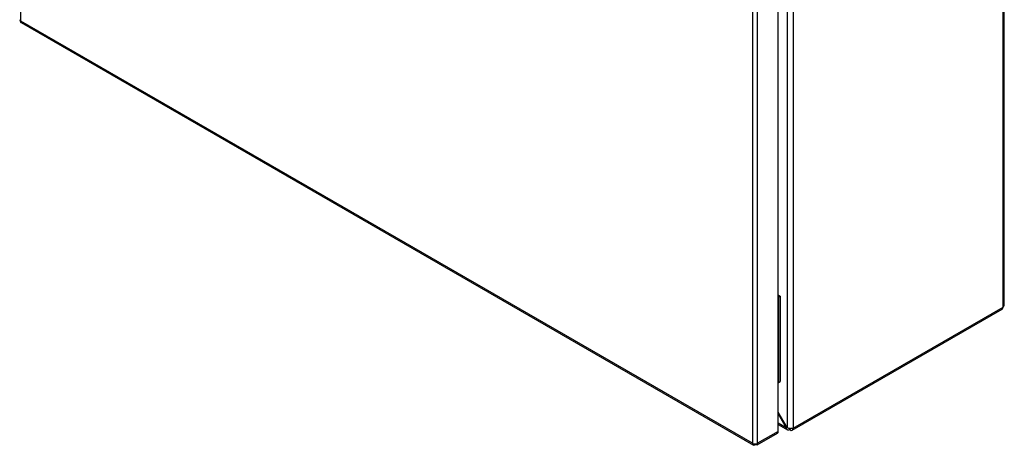
# Model space of a CAD drawing. Units: millimetres. Extents: x 685 to 4546, y 332 to 4442.
# Drawn here: x 2507 to 3071, y 2354 to 2598 of the extents above; entities that cross this region are included whole.
import ezdxf

# ---------------------------------------------------------------- set-up
doc = ezdxf.new("R2010")
doc.units = ezdxf.units.MM

msp = doc.modelspace()

# ---------------------------------------------------------------- linework, layer by layer
at = {"color": 7, "linetype": 'Continuous'}
for p, q in [((2507.15, 2597.52), (2507.15, 2999.91)), ((3069.89, 2433.66), (3069.89, 2837.93)), ((3070.6, 2434.64), (3070.6, 2838.91)), ((2941.1, 2362.35), (2941.1, 2764.74)), ((2946.15, 2767.98), (2946.15, 2364.67)), ((2949.55, 2768.25), (2949.55, 2364.39)), ((2926.33, 2757.93), (2926.33, 2355.54)), ((2929.3, 2355.54), (2929.3, 2757.93)), ((2506.79, 2597.8), (2506.73, 2597.76)), ((2507.15, 2597.52), (2506.73, 2597.76)), ((2926.33, 2355.54), (2507.15, 2597.52)), ((2507.38, 2596.68), (2926.97, 2354.45)), ((2941.1, 2440.63), (2942.26, 2439.96)), ((2941.1, 2439.4), (2941.2, 2439.35)), ((2942.26, 2439.96), (2941.2, 2439.35)), ((2941.2, 2439.35), (2941.2, 2390.36)), ((2942.26, 2439.96), (2942.26, 2390.97)), ((2949.05, 2363.05), (3069.4, 2432.52)), ((2949.55, 2364.15), (3069.89, 2433.62)), ((3069.89, 2433.62), (3069.89, 2433.66)), ((2941.1, 2390.41), (2941.2, 2390.36)), ((2941.2, 2390.36), (2942.26, 2390.97)), ((2946.15, 2364.67), (2941.1, 2373.41)), ((2941.1, 2372.37), (2945.7, 2364.41)), ((2941.1, 2366.25), (2946.44, 2363.17)), ((2945.7, 2364.41), (2946.15, 2364.67)), ((2947.64, 2364.27), (2947.64, 2363.29)), ((2949.55, 2364.39), (2949.55, 2364.15)), ((2929.07, 2354.7), (2940.67, 2361.39)), ((2941.1, 2362.35), (2929.3, 2355.54)), ((2947.85, 2363.17), (2947.64, 2363.29)), ((2926.75, 2355.29), (2926.33, 2355.54)), ((2926.75, 2355.29), (2926.81, 2355.33)), ((2927.81, 2354.68), (2927.81, 2355.18)), ((2928.23, 2355.21), (2928.23, 2354.92))]:
    msp.add_line(p, q, dxfattribs=at)
at = {"color": 8, "linetype": 'Continuous'}
msp.add_line((2945.7, 2364.41), (2941.1, 2367.06), dxfattribs=at)
at = {"color": 7, "linetype": 'Continuous'}
for centre, radius, start, end in [((2507.37, 2598.4), 0.829, 181.3486, 225.9864), ((2507.92, 2598.89), 1.57, 223.8448, 240.6394), ((3068.76, 2433.47), 1.14, 303.7908, 7.5199), ((2948.51, 2363.98), 1.05, 230.7965, 9.2137), ((2940.08, 2362.24), 1.04, 305.0166, 6.2973), ((2927.52, 2357.63), 2.41, 240.4169, 253.0197), ((2927.8, 2358.47), 3.29, 252.5615, 297.0677)]:
    msp.add_arc(centre, radius, start, end, dxfattribs=at)
for points, knots in [([(2506.73, 2597.76), (2506.78, 2597.55), (2506.89, 2597.13), (2507.15, 2596.79), (2507.35, 2596.71), (2507.38, 2596.7)], [0, 0, 0, 0, 0.470531, 0.907478, 1, 1, 1, 1]), ([(3069.89, 2433.66), (3070.1, 2433.83), (3070.5, 2434.16), (3070.56, 2434.57), (3070.6, 2434.78)], [0, 0, 0, 0, 0.499999, 1, 1, 1, 1]), ([(2947.64, 2363.29), (2947.39, 2363.2), (2946.91, 2363.03), (2946.29, 2363.19), (2945.84, 2363.64), (2945.75, 2364.15), (2945.7, 2364.41)], [0, 0, 0, 0, 0.25, 0.500002, 0.750001, 1, 1, 1, 1]), ([(2946.15, 2364.67), (2946.4, 2364.53), (2946.89, 2364.26), (2947.85, 2364.09), (2948.8, 2364.12), (2949.3, 2364.3), (2949.55, 2364.39)], [0, 0, 0, 0, 0.250002, 0.5, 0.75, 1, 1, 1, 1]), ([(2927.81, 2354.68), (2927.66, 2354.58), (2927.37, 2354.38), (2927.01, 2354.39), (2926.78, 2354.61), (2926.71, 2354.94), (2926.74, 2355.2), (2926.75, 2355.29)], [0, 0, 0, 0, 0.235058, 0.453336, 0.671614, 0.889892, 1, 1, 1, 1]), ([(2929.3, 2355.54), (2929.31, 2355.36), (2929.34, 2355.01), (2929.15, 2354.7), (2928.84, 2354.61), (2928.51, 2354.71), (2928.3, 2354.87), (2928.23, 2354.92)], [0, 0, 0, 0, 0.235058, 0.453338, 0.671614, 0.889897, 1, 1, 1, 1])]:
    msp.add_open_spline(points, degree=3, knots=knots, dxfattribs=at)

doc.saveas('drawing.dxf')
